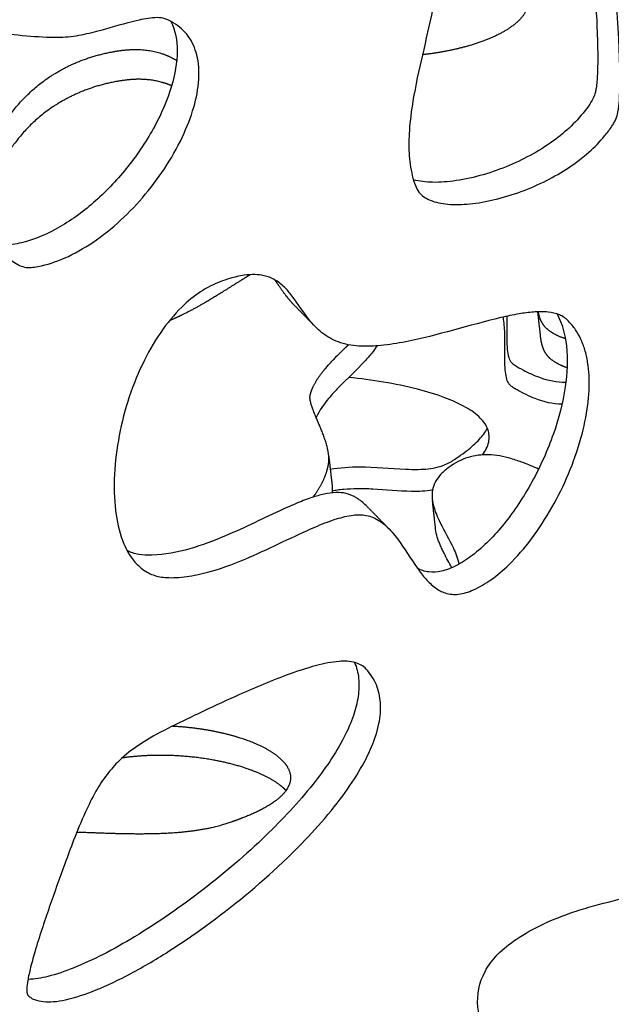
# Model space of a CAD drawing. Units: millimetres. Extents: x 1885 to 3920, y 0 to 3108.
# Drawn here: x 2346 to 2403, y 369 to 463 of the extents above; entities that cross this region are included whole.
import ezdxf

# ---------------------------------------------------------------- set-up
doc = ezdxf.new("R2010")
doc.units = ezdxf.units.MM
doc.header["$MEASUREMENT"] = 0
doc.layers.add('Crea2D$visibili$linee', color=7, linetype='Continuous', true_color=0x000000)

msp = doc.modelspace()

# ---------------------------------------------------------------- linework, layer by layer
at = {"layer": 'Crea2D$visibili$linee'}
for points, knots in [([(2395.551, 538.659), (2395.956, 538.526), (2396.861, 538.368), (2398.351, 538.486), (2400.434, 539.055), (2402.342, 539.89), (2404.134, 540.485), (2405.228, 540.659), (2406.152, 540.487), (2406.812, 539.994), (2407.277, 539.289), (2407.614, 538.32), (2407.945, 536.888), (2408.009, 535.047), (2407.445, 533.003), (2406.319, 531.116), (2404.745, 529.395), (2402.289, 527.315), (2399.828, 525.581), (2397.7, 523.892), (2396.414, 522.714), (2394.555, 520.552), (2392.669, 517.861), (2390.593, 514.3), (2389.327, 511.871), (2388.354, 510.082), (2387.929, 509.378), (2387.468, 508.819), (2386.888, 508.281), (2386.061, 507.553), (2384.891, 506.659), (2383.156, 505.581), (2381.517, 504.801), (2379.875, 503.893), (2378.658, 502.89), (2377.855, 501.475), (2377.415, 500.234), (2377.099, 499.032), (2376.959, 497.766), (2377.298, 496.714), (2377.895, 496.223), (2378.427, 496.005), (2379.078, 495.902), (2380.168, 495.916), (2381.856, 496.249), (2385.175, 497.357), (2391.433, 500.231), (2397.857, 503.689), (2403.149, 506.285), (2405.35, 507.236), (2406.774, 507.77), (2407.911, 508.109), (2409.085, 508.268), (2410.478, 508.128), (2412.161, 507.651), (2414.233, 506.762), (2415.927, 505.857), (2417.281, 505.198), (2417.9, 504.947), (2418.436, 504.813), (2418.943, 504.805), (2419.696, 504.833), (2421.65, 505.093), (2423.772, 505.726), (2425.921, 506.128), (2427.068, 506.183), (2427.986, 505.987), (2428.629, 505.578), (2429.092, 505.03), (2429.458, 504.333), (2429.85, 503.107), (2430.071, 501.196), (2429.974, 498.598), (2429.554, 495.744), (2428.863, 492.858), (2427.946, 490.103), (2426.924, 487.801), (2425.876, 486.026), (2424.935, 484.848), (2423.867, 483.913), (2422.658, 482.909), (2421.372, 482.001), (2420.192, 481.419), (2419.359, 481.185), (2418.613, 481.179), (2417.781, 481.487), (2417.182, 482.127), (2416.427, 483.257), (2415.783, 484.492), (2414.786, 485.741), (2413.738, 486.518), (2412.483, 486.878), (2411.403, 486.916), (2410.56, 486.95), (2409.405, 486.905), (2407.822, 486.673), (2405.944, 485.83), (2404.185, 484.199), (2402.909, 481.341), (2402.508, 477.701), (2402.599, 472.76), (2403.104, 468.49), (2403.287, 464.074), (2403.481, 461.215), (2403.61, 457.917), (2403.633, 455.582), (2403.471, 453.828), (2403.291, 453.111), (2403.05, 452.677), (2402.707, 452.132), (2401.96, 451.141), (2400.044, 449.182), (2396.557, 446.942), (2392.611, 445.475), (2389.386, 444.893), (2387.302, 444.835), (2385.591, 445.152), (2384.498, 445.847), (2384.039, 446.777), (2383.687, 448.006), (2383.476, 449.412), (2383.472, 450.846), (2383.537, 452.515), (2384.105, 456.776), (2385.396, 461.469), (2386.237, 466.122), (2386.352, 468.206), (2386.156, 469.501), (2385.972, 470.078), (2385.785, 470.565), (2385.37, 470.917), (2384.816, 471.069), (2384.315, 471.16), (2383.654, 471.196), (2382.849, 471.193), (2381.164, 471.099), (2379.15, 470.909), (2376.873, 470.875), (2375.242, 471.076), (2373.911, 471.659), (2373.079, 472.819), (2372.74, 474.432), (2372.705, 476.028), (2372.822, 478.257), (2373.031, 480.45), (2373.074, 482.872), (2372.892, 484.396), (2372.537, 485.444), (2372.1, 486.258), (2371.224, 487.029), (2369.841, 487.485), (2367.894, 487.742), (2366.082, 487.763), (2364.275, 487.908), (2362.966, 488.138), (2361.895, 488.726), (2361.4, 489.487), (2361.152, 490.342), (2361.199, 491.334), (2361.427, 492.383), (2361.942, 494.073), (2362.859, 495.649), (2364.349, 497.156), (2366.417, 498.778), (2368.996, 500.082), (2371.765, 501.965), (2373.208, 503.383), (2374.134, 504.924), (2374.635, 505.99), (2375.132, 507.228), (2375.648, 508.702), (2375.991, 510.137), (2375.975, 511.35), (2375.603, 512.061), (2375.111, 512.396), (2374.466, 512.543), (2373.371, 512.512), (2372.15, 512.22), (2370.165, 511.623), (2368.223, 510.934), (2366.092, 510.358), (2364.591, 510.148), (2363.151, 510.38), (2361.967, 511.474), (2361.226, 513.267), (2360.868, 515.596), (2360.943, 518.3), (2361.4, 521.259), (2362.253, 524.268), (2363.294, 526.759), (2364.162, 528.333), (2364.63, 529.098), (2365.038, 529.599), (2365.684, 530.305), (2367.156, 531.808), (2370.866, 535.393), (2376.344, 540.41), (2381.67, 545.056), (2384.846, 547.6), (2386.131, 548.535), (2386.911, 549.052), (2387.549, 549.393), (2388.177, 549.447), (2388.584, 549.439), (2389.022, 549.361), (2389.348, 549.237), (2389.741, 548.993), (2390.058, 548.693), (2390.319, 548.326), (2390.597, 547.84), (2390.879, 547.155), (2391.377, 545.456), (2391.797, 543.355), (2392.666, 541.068), (2393.832, 539.486), (2394.957, 538.85), (2395.551, 538.659)], [0, 0, 0, 0, 1.278606, 2.732428, 4.457647, 7.737294, 8.969402, 10.118497, 11.033253, 11.732605, 12.528496, 13.546871, 14.794684, 16.935943, 19.017254, 21.083787, 23.484082, 25.989153, 30.730533, 32.509587, 34.136307, 35.957276, 41.052041, 43.979305, 48.316653, 49.26881, 50.090936, 50.779719, 51.43696, 52.461388, 54.085881, 55.847245, 58.583538, 59.522637, 61.478702, 63.249562, 64.329305, 65.444173, 66.967192, 68.116363, 68.644115, 69.205449, 69.853247, 70.595112, 72.475205, 74.98801, 81.085607, 93.10442, 96.882922, 98.761314, 100.296169, 101.443216, 102.314187, 103.83976, 105.607897, 107.55603, 110.587768, 111.373931, 112.07036, 112.589893, 113.024134, 113.582684, 114.854939, 118.920891, 120.208766, 121.411535, 122.347429, 122.992688, 123.661897, 124.482543, 125.343109, 127.512298, 130.223189, 133.13264, 136.15195, 139.12123, 141.832497, 143.697273, 145.295492, 146.339553, 147.945391, 150.014812, 151.047833, 151.880422, 152.595682, 153.259603, 154.491853, 155.154628, 157.359288, 158.639967, 159.934234, 161.218098, 162.501942, 163.168478, 163.750832, 165.969769, 167.935106, 169.857084, 173.058359, 177.132582, 180.790834, 187.872624, 190.01541, 194.049509, 196.466171, 199.917743, 201.050253, 201.742505, 202.124985, 202.524338, 203.680598, 205.838297, 210.720765, 216.009372, 218.411921, 220.517519, 222.247484, 223.581998, 224.284389, 225.275981, 227.448245, 228.50155, 229.592011, 232.451163, 241.375335, 244.163349, 246.632031, 247.609217, 248.076364, 248.447176, 249.15747, 249.637827, 250.151572, 250.694114, 251.612714, 252.571704, 255.752531, 257.680618, 259.395834, 260.661843, 261.949434, 263.527836, 265.563588, 266.733246, 270.220782, 272.172942, 273.990422, 274.806635, 275.476054, 276.744934, 278.228339, 279.782096, 282.64067, 283.646185, 285.228006, 286.605497, 287.225267, 287.877027, 289.270305, 290.149494, 291.110856, 294.554577, 295.536039, 297.446025, 302.422386, 304.156131, 307.494025, 308.423769, 309.524589, 311.031149, 312.419569, 314.214259, 315.439847, 316.001783, 316.550137, 317.178705, 317.968331, 319.817476, 320.930132, 324.19436, 325.990294, 327.549506, 328.721333, 330.270227, 332.16471, 334.511667, 337.279686, 340.271453, 343.472286, 346.647037, 348.355068, 348.858169, 349.337889, 350.288816, 351.729801, 355.647331, 365.765634, 374.011503, 376.84913, 377.970358, 378.777952, 379.660653, 380.116325, 380.631468, 380.895628, 381.440819, 381.675598, 382.274491, 382.743041, 383.0219, 383.952792, 384.959775, 388.332126, 390.368648, 392.264568, 394.14196, 394.14196, 394.14196, 394.14196]), ([(2412.605, 487.782), (2412.282, 488.094), (2411.523, 488.654), (2410.19, 488.982), (2408.903, 489.029), (2407.384, 489.032), (2405.765, 488.763), (2404.142, 488.091), (2402.893, 487.131), (2401.904, 485.863), (2401.046, 483.996), (2400.489, 481.317), (2400.385, 478.296), (2400.565, 474.182), (2400.907, 470.997), (2401.087, 468.111), (2401.163, 466.086), (2401.358, 463.388), (2401.471, 460.497), (2401.505, 458.315), (2401.443, 456.871), (2401.354, 456.057), (2401.259, 455.51), (2401.043, 454.923), (2399.952, 453.247), (2397.426, 450.801), (2393.05, 448.414), (2389, 447.193), (2385.873, 446.926), (2384.508, 447.07), (2383.917, 447.234)], [0, 0, 0, 0, 1.355562, 2.770013, 4.063631, 5.217334, 7.328833, 8.945188, 10.458495, 12.006986, 13.741186, 16.582929, 20.170936, 22.789663, 28.934797, 29.774441, 31.464848, 35.014412, 37.887161, 40.145162, 41.559334, 42.219681, 42.601923, 43.221545, 44.083623, 48.579954, 53.651927, 58.940373, 61.192444, 63.031026, 63.031026, 63.031026, 63.031026]), ([(2336.102, 464.003), (2336.223, 463.838), (2336.578, 463.518), (2337.631, 462.909), (2339.58, 462.229), (2342.467, 461.543), (2345.697, 461.041), (2348.336, 460.819), (2350.143, 460.793), (2351.59, 460.878), (2353.753, 461.352), (2355.886, 462.001), (2357.958, 462.533), (2359.142, 462.743), (2360.108, 462.666), (2360.608, 462.439), (2361.433, 461.996), (2362.561, 460.994), (2363.413, 459.047), (2363.54, 456.686), (2363.017, 454.029), (2361.456, 450.073), (2358.306, 445.379), (2354.142, 441.573), (2350.466, 439.589), (2348.443, 438.993), (2347.137, 438.832), (2346.227, 439.041), (2345.143, 439.826), (2344.017, 441.393), (2342.972, 443.453), (2341.646, 446.741), (2340.518, 449.979), (2339.153, 453.517), (2338.139, 455.797), (2336.942, 457.689), (2336.028, 458.703), (2335.067, 459.349), (2334.048, 459.587), (2332.961, 459.446), (2331.111, 459.015), (2328.306, 457.973), (2324.751, 456.353), (2321.792, 454.72), (2319.942, 453.501), (2319.063, 452.825), (2318.439, 452.277), (2317.835, 451.584), (2317.262, 450.78), (2316.678, 449.801), (2315.987, 448.472), (2315.354, 447.169), (2314.798, 446.162), (2314.119, 445.04), (2313.125, 443.772), (2311.692, 442.891), (2310.636, 442.538), (2309.771, 442.371), (2308.904, 442.259), (2308.148, 442.272), (2307.562, 442.413), (2307.107, 442.75), (2306.949, 443.394), (2307.173, 444.224), (2307.686, 445.251), (2308.883, 446.999), (2310.558, 448.944), (2312.24, 450.732), (2313.568, 452.084), (2314.426, 452.941), (2315.035, 453.554), (2315.216, 453.742), (2315.39, 453.931), (2315.615, 454.264), (2315.993, 454.914), (2316.407, 455.639), (2316.885, 456.593), (2318.166, 459.315), (2319.331, 462.811), (2321.071, 466.641), (2322.536, 468.917), (2324.417, 470.735), (2326.627, 471.973), (2328.78, 472.602), (2330.747, 472.879), (2332.073, 472.961), (2332.94, 472.947), (2333.338, 472.877), (2333.694, 472.792), (2334.185, 472.592), (2334.743, 472.083), (2335.055, 471.218), (2335.128, 470.405), (2335.144, 469.175), (2335.077, 467.852), (2335.184, 466.284), (2335.481, 465.056), (2335.872, 464.32), (2336.102, 464.003)], [0, 0, 0, 0, 0.612618, 1.422302, 3.634568, 6.78489, 10.321088, 13.432177, 14.725002, 15.73809, 17.77641, 21.346686, 22.433004, 24.192699, 24.937118, 25.310453, 25.821752, 27.757014, 29.730742, 32.070003, 34.769236, 37.815979, 44.785206, 51.591584, 54.596821, 57.238747, 57.889973, 58.530969, 59.979735, 61.836001, 64.275199, 66.913292, 72.457032, 74.568661, 78.285844, 79.930697, 81.266052, 82.360996, 83.367769, 84.343777, 85.620627, 89.075221, 93.284995, 97.355212, 99.190553, 99.935009, 100.677, 101.681853, 102.682496, 103.641011, 105.096874, 107.178163, 107.984118, 108.546874, 111.118527, 112.748474, 113.522736, 114.455319, 115.386843, 116.146424, 116.709511, 117.181053, 117.7829, 118.592413, 119.726576, 121.226511, 124.933423, 127.421373, 128.58994, 130.62015, 131.057856, 131.182988, 131.403024, 131.826729, 132.387259, 133.65773, 134.330941, 135.590576, 142.673877, 145.36275, 148.200669, 150.753997, 153.148245, 155.742823, 157.447595, 159.101835, 159.724742, 160.048649, 160.308129, 160.826471, 161.622071, 162.519726, 163.509919, 164.087794, 166.197801, 167.486588, 168.790548, 169.965436, 169.965436, 169.965436, 169.965436]), ([(2360.79, 462.339), (2361.216, 461.472), (2361.563, 459.355), (2360.914, 455.898), (2359.282, 452.163), (2356.816, 448.465), (2353.763, 445.202), (2350.351, 442.65), (2347.559, 441.43), (2345.802, 441.073), (2344.986, 440.979), (2344.458, 441.13), (2344.144, 441.289)], [0, 0, 0, 0, 2.879515, 6.304119, 10.450529, 15.056557, 19.58914, 23.812977, 27.777166, 28.648615, 29.175014, 30.237399, 30.237399, 30.237399, 30.237399]), ([(2378.951, 431.364), (2379.566, 431.341), (2380.987, 431.403), (2385.476, 432.136), (2389.78, 433.566), (2393.859, 434.447), (2395.373, 434.648), (2396.671, 434.675), (2397.672, 434.465), (2398.245, 434.16), (2398.515, 433.935), (2398.894, 433.56), (2399.371, 432.981), (2399.894, 432.053), (2400.29, 431.015), (2400.557, 429.823), (2400.688, 428.545), (2400.687, 427.19), (2400.509, 425.175), (2399.674, 421.292), (2397.823, 416.954), (2395.291, 413.021), (2393.312, 410.72), (2391.427, 409.104), (2389.794, 408.138), (2388.293, 407.625), (2386.982, 407.735), (2385.923, 408.322), (2385.057, 409.157), (2383.862, 410.739), (2382.79, 412.564), (2381.386, 414.237), (2380.146, 415.106), (2379.006, 415.332), (2378.097, 415.255), (2377.37, 415.128), (2376.549, 414.893), (2375.351, 414.479), (2372.302, 413.163), (2368.385, 411.144), (2364.239, 409.701), (2361.892, 409.316), (2360.671, 409.278), (2359.683, 409.335), (2358.595, 409.687), (2357.247, 410.708), (2356.114, 412.637), (2355.436, 415.444), (2355.298, 418.791), (2355.842, 423.69), (2357.321, 428.468), (2359.658, 432.639), (2361.569, 434.966), (2363.519, 436.574), (2365.121, 437.412), (2366.544, 437.874), (2367.645, 438.143), (2368.748, 438.222), (2369.557, 438.138), (2370.192, 437.949), (2370.876, 437.634), (2371.617, 437.048), (2372.749, 435.688), (2373.749, 433.998), (2375.325, 432.431), (2377.003, 431.58), (2378.282, 431.392), (2378.951, 431.364)], [0, 0, 0, 0, 1.845146, 4.260264, 13.620017, 15.402712, 16.778869, 18.195685, 19.287115, 19.815364, 20.128611, 20.33823, 21.413903, 22.369577, 23.524931, 24.740162, 26.022439, 27.375031, 28.798433, 32.085265, 39.260961, 42.842166, 46.101223, 48.335142, 50.271301, 51.767309, 53.051618, 54.102633, 55.351961, 56.644912, 60.041869, 61.689005, 63.169844, 64.516815, 65.09252, 65.90553, 66.72729, 67.651215, 69.708912, 76.686198, 80.852649, 82.836039, 83.797469, 84.513177, 85.798925, 87.176051, 89.516436, 92.381494, 95.798005, 99.522405, 107.14316, 110.669043, 113.823123, 116.131592, 118.220923, 119.213104, 120.613228, 121.617014, 122.515302, 123.045788, 123.594619, 124.769869, 125.849511, 128.894985, 130.631892, 132.451833, 134.464507, 134.464507, 134.464507, 134.464507]), ([(2397.617, 434.442), (2398.115, 433.501), (2398.705, 431.166), (2398.497, 427.23), (2397.341, 422.838), (2395.362, 418.42), (2392.776, 414.467), (2390.235, 411.838), (2388.301, 410.575), (2387.293, 410.117), (2386.422, 409.825), (2385.379, 409.748), (2384.615, 410.017), (2384.28, 410.209)], [0, 0, 0, 0, 3.181542, 7.118871, 11.734637, 16.758084, 21.591831, 25.865655, 27.650436, 28.484831, 29.185743, 30.402267, 31.563909, 31.563909, 31.563909, 31.563909]), ([(2392.456, 434.139), (2392.536, 433.628), (2392.646, 432.239), (2392.583, 430.567), (2392.619, 429.153), (2392.716, 428.431), (2392.902, 427.876), (2393.183, 427.596), (2393.479, 427.409), (2394.211, 426.977), (2395.705, 426.231), (2397.197, 425.865), (2398.084, 425.862)], [0, 0, 0, 0, 1.552725, 4.167116, 5.020082, 5.789066, 6.353722, 6.751142, 6.947402, 7.406654, 9.298283, 11.951503, 11.951503, 11.951503, 11.951503]), ([(2392.822, 434.22), (2392.835, 433.477), (2392.795, 432.428), (2392.84, 431.106), (2392.955, 430.362), (2393.199, 429.816), (2393.722, 429.451), (2394.606, 428.963), (2396.182, 428.227), (2397.587, 427.922), (2398.448, 427.926)], [0, 0, 0, 0, 2.226395, 3.15533, 3.9584, 4.487315, 4.897349, 5.842332, 7.526889, 10.101374, 10.101374, 10.101374, 10.101374]), ([(2380.414, 431.394), (2380.27, 431.156), (2379.913, 430.648), (2378.729, 429.29), (2377.252, 427.95), (2375.634, 426.209), (2374.933, 425.229), (2374.634, 424.56)], [0, 0, 0, 0, 0.834197, 1.861604, 5.399207, 6.80409, 8.991868, 8.991868, 8.991868, 8.991868]), ([(2390.512, 421), (2390.766, 421.37), (2391.201, 422.145), (2391.118, 423.498), (2390.251, 424.666), (2388.808, 425.662), (2386.768, 426.563), (2383.059, 427.667), (2379.957, 428.151), (2377.756, 428.395)], [0, 0, 0, 0, 1.362647, 2.573692, 3.891595, 5.601423, 7.816926, 10.553996, 17.201377, 17.201377, 17.201377, 17.201377]), ([(2375.981, 419.631), (2376.913, 419.803), (2379.316, 419.96), (2382.108, 419.655), (2384.607, 419.592), (2386.073, 419.727), (2387.178, 420.144), (2387.793, 420.535), (2388.317, 420.891), (2389.183, 421.525), (2390.161, 422.38), (2390.767, 423.153), (2390.971, 423.527)], [0, 0, 0, 0, 2.841517, 7.194026, 8.404774, 10.342374, 11.581269, 11.913785, 12.526061, 13.482273, 15.133707, 16.411075, 16.411075, 16.411075, 16.411075]), ([(2395.852, 419.649), (2395.366, 419.863), (2394.498, 420.232), (2392.919, 420.768), (2391.148, 421.114), (2389.067, 420.863), (2387.863, 420.225), (2387.311, 419.823), (2387.035, 419.622), (2386.55, 419.214), (2386.001, 418.484), (2385.695, 417.668), (2385.667, 416.579), (2386.004, 415.522), (2386.731, 413.978), (2387.624, 412.473), (2388.139, 411.115), (2388.248, 410.586)], [0, 0, 0, 0, 1.596144, 2.823715, 5.004884, 6.964894, 9.020447, 9.020447, 9.020447, 10.044943, 10.912391, 11.738853, 12.627958, 14.133451, 15.030252, 17.752798, 19.3689, 19.3689, 19.3689, 19.3689]), ([(2379.495, 416.08), (2379.231, 416.35), (2378.686, 416.823), (2377.75, 417.298), (2376.728, 417.459), (2375.642, 417.335), (2374.396, 417.008), (2373.003, 416.491), (2370.167, 415.238), (2366.777, 413.529), (2362.605, 411.941), (2359.783, 411.385), (2357.734, 411.442), (2356.953, 411.699), (2356.607, 411.877)], [0, 0, 0, 0, 1.13192, 2.157676, 3.110874, 4.203437, 5.416812, 6.971993, 8.656422, 14.718391, 18.351072, 22.027113, 23.292626, 24.462666, 24.462666, 24.462666, 24.462666]), ([(2376.167, 417.588), (2376.332, 417.618), (2376.694, 417.674), (2377.487, 417.765), (2378.613, 417.811), (2380.776, 417.758), (2383.17, 417.499), (2385.085, 417.561), (2385.748, 417.685)], [0, 0, 0, 0, 0.500587, 1.099206, 2.394031, 3.878115, 7.589772, 9.60784, 9.60784, 9.60784, 9.60784]), ([(2387.562, 410.244), (2387.321, 410.701), (2386.999, 411.284), (2386.638, 412.015), (2386.304, 412.757), (2386.092, 413.395), (2386.033, 413.909)], [0, 0, 0, 0, 1.547487, 1.998681, 2.445539, 3.99385, 3.99385, 3.99385, 3.99385]), ([(2379.403, 400.568), (2379.811, 400.127), (2380.473, 399.116), (2380.875, 397.28), (2380.68, 395.247), (2379.941, 393.033), (2378.675, 390.62), (2376.137, 386.946), (2371.526, 381.969), (2365.941, 377.305), (2360.834, 373.763), (2357.165, 371.585), (2353.831, 369.975), (2351.331, 369.12), (2349.643, 368.835), (2348.643, 368.828), (2347.865, 368.986), (2347.403, 369.234), (2347.202, 369.395), (2347.128, 369.48), (2347.096, 369.564), (2347.063, 369.689), (2347.027, 370.062), (2347.112, 370.833), (2347.378, 372.081), (2348.043, 374.482), (2349.163, 377.832), (2350.441, 381.376), (2351.55, 384.407), (2352.504, 386.734), (2353.541, 388.845), (2354.621, 390.508), (2355.978, 392.043), (2357.922, 393.541), (2360.505, 394.943), (2363.594, 396.425), (2367.341, 398.17), (2371.082, 399.767), (2374.385, 400.89), (2376.602, 401.357), (2378.283, 401.324), (2379.133, 400.876), (2379.403, 400.568)], [0, 0, 0, 0, 1.805823, 3.561948, 5.558993, 7.874453, 10.538071, 13.713004, 21.249926, 30.828489, 35.510686, 39.881876, 43.619903, 46.606985, 47.78506, 48.740293, 49.595263, 50.145695, 50.298316, 50.366004, 50.482265, 50.562884, 50.756355, 51.599741, 52.882131, 54.583295, 59.07211, 63.474706, 65.88775, 68.753896, 71.016171, 72.936993, 74.687323, 77.14377, 80.26409, 83.490472, 87.427055, 92.662691, 95.687931, 97.881795, 99.445164, 100.662247, 100.662247, 100.662247, 100.662247]), ([(2378.297, 401.208), (2378.503, 400.724), (2378.77, 399.64), (2378.693, 397.906), (2378.206, 396.019), (2376.908, 393.107), (2374.181, 389.175), (2369.624, 384.299), (2363.921, 379.433), (2358.638, 375.752), (2354.429, 373.371), (2351.668, 372.084), (2349.27, 371.255), (2347.797, 370.998), (2347.156, 370.985)], [0, 0, 0, 0, 1.577471, 3.308726, 5.16704, 7.404301, 12.837013, 19.463297, 27.390929, 35.298768, 38.75288, 41.887919, 44.4295, 46.350301, 46.350301, 46.350301, 46.350301]), ([(2332.93, 354.417), (2331.365, 352.998), (2328.787, 351.143), (2326.125, 348.425), (2324.856, 346.547), (2324.078, 345.053), (2323.625, 343.688), (2323.539, 342.759), (2323.676, 342.106), (2323.919, 341.664), (2324.376, 341.356), (2325.03, 341.099), (2325.771, 340.976), (2327.17, 340.869), (2328.673, 340.861), (2330.416, 340.616), (2331.781, 340.175), (2332.869, 339.468), (2333.594, 338.562), (2333.982, 337.541), (2334.304, 335.815), (2334.395, 333.892), (2334.919, 331.894), (2335.711, 330.569), (2336.852, 329.743), (2338.166, 329.444), (2339.619, 329.481), (2341.488, 329.79), (2345.599, 330.884), (2350.321, 332.149), (2355.224, 333.961), (2358.156, 335.123), (2361.03, 336.259), (2363.676, 337.409), (2366.27, 338.873), (2369.426, 341.166), (2372.505, 343.782), (2375.912, 346.087), (2378.368, 347.344), (2380.446, 347.851), (2382.127, 347.602), (2383.438, 346.938), (2384.567, 345.851), (2385.752, 343.932), (2386.2, 341.61), (2386.05, 338.161), (2385.584, 335.438), (2385.584, 332.908), (2385.742, 331.729), (2386.122, 330.757), (2386.832, 330.142), (2387.47, 330.049), (2388.205, 330.052), (2389.197, 330.279), (2390.579, 330.856), (2391.993, 331.694), (2393.279, 332.696), (2394.488, 333.962), (2395.295, 335.352), (2396.117, 337.536), (2396.721, 340.068), (2398.47, 343.206), (2400.427, 345.461), (2403.031, 347.913), (2405.346, 349.751), (2407.506, 351.913), (2408.732, 353.753), (2409.151, 355.486), (2409.08, 356.764), (2408.792, 357.583), (2408.288, 358.197), (2407.613, 358.517), (2406.868, 358.603), (2406.059, 358.566), (2404.721, 358.368), (2403.318, 358.054), (2401.87, 357.891), (2400.866, 357.977), (2399.816, 358.391), (2399.024, 359.06), (2397.989, 360.249), (2396.963, 361.625), (2395.622, 362.96), (2394.138, 364.075), (2392.652, 364.739), (2391.258, 365.7), (2390.365, 366.798), (2389.827, 368.965), (2390.339, 371.367), (2391.931, 373.486), (2393.846, 374.967), (2396.307, 376.329), (2398.81, 377.315), (2401.686, 378.183), (2404.686, 378.878), (2407.773, 379.821), (2410.547, 380.482), (2412.631, 380.639), (2414.179, 380.344), (2415.142, 379.907), (2415.787, 379.157), (2415.889, 378.34), (2415.846, 377.696), (2415.705, 377.016), (2415.453, 376.185), (2414.802, 374.424), (2413.861, 372.29), (2413.174, 370.008), (2412.932, 368.597), (2412.905, 367.67), (2413.039, 366.936), (2413.393, 366.316), (2413.927, 366.071), (2414.527, 366.013), (2415.011, 366.039), (2415.492, 366.115), (2415.878, 366.186), (2417.152, 366.474), (2418.743, 366.982), (2421.029, 367.357), (2422.815, 367.097), (2424.212, 366.322), (2425.608, 365.352), (2426.967, 364.242), (2428.688, 363.214), (2431.037, 362.393), (2433.66, 361.948), (2435.965, 360.943), (2437.102, 360.018), (2437.973, 358.746), (2438.284, 356.525), (2437.442, 353.507), (2435.96, 350.92), (2434.411, 348.935), (2433.192, 347.716), (2431.976, 346.821), (2430.424, 346.156), (2428.292, 346.095), (2426.332, 346.856), (2424.749, 347.678), (2423.855, 348.302), (2423.195, 348.827), (2422.39, 349.524), (2421.612, 350.351), (2420.506, 351.265), (2419.531, 351.766), (2418.328, 351.874), (2417.185, 351.646), (2415.944, 351.138), (2414.437, 350.251), (2412.898, 348.983), (2411.6, 347.377), (2410.864, 345.77), (2410.258, 343.909), (2409.792, 342.304), (2409.066, 340.827), (2408.417, 339.883), (2407.535, 338.915), (2405.654, 337.167), (2403.282, 335.444), (2400.883, 333.289), (2399.461, 331.766), (2398.472, 330.29), (2398.099, 329.037), (2398.282, 328.173), (2398.692, 327.423), (2399.578, 326.694), (2400.989, 326.294), (2402.575, 326.329), (2404.371, 326.778), (2406.049, 327.438), (2408.078, 328.374), (2409.863, 329.292), (2412.411, 330.392), (2415.014, 330.974), (2418.045, 330.599), (2420.562, 329.748), (2422.406, 328.677), (2423.459, 327.65), (2423.974, 326.8), (2424.169, 325.732), (2423.913, 324.537), (2423.114, 322.67), (2421.82, 320.614), (2421.033, 317.938), (2420.738, 314.983), (2420.926, 312.213), (2420.779, 308.909), (2419.806, 305.221), (2417.4, 301.673), (2414.357, 299.249), (2412.029, 297.908), (2409.905, 297.205), (2408.162, 297.125), (2406.695, 297.675), (2405.786, 298.763), (2405.405, 300.125), (2405.348, 301.655), (2405.555, 303.879), (2405.934, 306.007), (2406.217, 308.357), (2406.255, 310.04), (2405.878, 311.589), (2405.347, 312.568), (2404.602, 313.251), (2403.664, 313.575), (2402.581, 313.518), (2401.336, 313.121), (2399.174, 312.118), (2396.899, 310.78), (2393.583, 309.216), (2389.612, 307.994), (2385.121, 307.934), (2381.777, 308.564), (2379.557, 309.106), (2378.127, 309.513), (2376.909, 309.836), (2375.702, 310.119), (2374.212, 310.249), (2372.567, 309.962), (2371.194, 309.436), (2368.989, 308.256), (2366.676, 306.741), (2363.938, 305.481), (2361.666, 305.166), (2359.209, 305.87), (2357.677, 307.617), (2357.285, 309.574), (2357.523, 311.014), (2358.208, 312.42), (2359.198, 313.822), (2361.318, 316.322), (2363.581, 318.659), (2365.481, 321.033), (2366.264, 322.171), (2366.755, 323.11), (2366.875, 323.835), (2366.68, 324.27), (2366.31, 324.575), (2365.619, 324.731), (2364.635, 324.679), (2363.126, 324.304), (2361.35, 323.384), (2359.866, 322.001), (2358.144, 320.096), (2356.469, 317.972), (2354.118, 315.669), (2352.225, 314.272), (2350.592, 313.411), (2349.483, 313.022), (2348.411, 312.884), (2347.413, 313.102), (2346.023, 313.83), (2344.871, 314.847), (2343.431, 315.414), (2342.54, 315.599), (2341.417, 315.706), (2340.096, 315.689), (2338.277, 315.535), (2336.573, 315.314), (2335.031, 315.217), (2333.987, 315.256), (2333.084, 315.443), (2332.34, 315.834), (2331.822, 316.48), (2331.324, 317.614), (2331.019, 318.885), (2330.486, 319.89), (2330.016, 320.337), (2329.519, 320.577), (2328.934, 320.649), (2328.421, 320.634), (2327.963, 320.581), (2327.265, 320.448), (2325.742, 320.001), (2323.534, 319.03), (2320.065, 317.167), (2316.853, 315.156), (2312.809, 312.889), (2308.987, 311.037), (2304.635, 309.572), (2301.886, 309.36), (2300.696, 309.514)], [0, 0, 0, 0, 6.334073, 9.495891, 11.37454, 13.107907, 14.548762, 15.664038, 15.878739, 16.535183, 17.140679, 17.49123, 18.645708, 19.374352, 21.707458, 23.143289, 24.648171, 25.981302, 26.990788, 28.087099, 29.228992, 32.253073, 33.839134, 35.390805, 36.811043, 37.966631, 39.375275, 41.160667, 43.637696, 52.140651, 55.811612, 59.308405, 61.604377, 65.082749, 67.959971, 70.521731, 76.775801, 80.071211, 82.841396, 85.032453, 86.406057, 87.843409, 89.401697, 91.054738, 94.557794, 96.339082, 101.419357, 102.806222, 103.914512, 104.979876, 105.886768, 106.628909, 106.84267, 108.10799, 109.640366, 111.344442, 113.016186, 114.527785, 116.570062, 117.799159, 121.528129, 124.327543, 128.492602, 130.457945, 135.052051, 137.350091, 139.610177, 141.627368, 142.587904, 143.436735, 144.192116, 144.93211, 145.617892, 146.435762, 147.356878, 149.674203, 150.742491, 151.719768, 152.675879, 154.08575, 154.793393, 157.409611, 159.220895, 160.457787, 162.961471, 164.067398, 165.526809, 167.122855, 170.630782, 172.615264, 174.98385, 177.848711, 181.046991, 183.028587, 186.866938, 190.273682, 192.711065, 195.418176, 196.493651, 197.402951, 198.561375, 199.341428, 199.780221, 200.525172, 201.399925, 202.398613, 206.148365, 208.394231, 209.528335, 210.439328, 211.164658, 211.751926, 212.522596, 212.834122, 213.568977, 213.962859, 214.300639, 214.744125, 217.881348, 219.300805, 221.671353, 223.177429, 224.048406, 226.783258, 228.421381, 230.043309, 234.222818, 236.370989, 237.516179, 238.587783, 240.927456, 244.03379, 247.87796, 249.827602, 251.577175, 253.035287, 254.343057, 256.587194, 259.289088, 260.560591, 261.966487, 262.52906, 263.104033, 265.153557, 265.933428, 267.402048, 268.387111, 269.499568, 270.880666, 272.393894, 274.737198, 276.833321, 278.55021, 280.004147, 282.714943, 283.547737, 284.925474, 286.146199, 287.467722, 292.622704, 294.922982, 297.135974, 298.864656, 300.222704, 300.984479, 301.427806, 302.784008, 304.322317, 305.759919, 307.510507, 309.850288, 311.168121, 314.210721, 315.870619, 319.49197, 322.102102, 324.929743, 327.451774, 328.441294, 329.316983, 330.397471, 331.636891, 332.931368, 336.494996, 338.865783, 341.235121, 345.385484, 347.164709, 351.147082, 356.703011, 359.790898, 362.750674, 364.755657, 366.442055, 367.927445, 369.320552, 370.559973, 372.121529, 373.899057, 377.253013, 378.603555, 381.000786, 382.270032, 383.347668, 384.311395, 385.249153, 386.257719, 387.525097, 389.154332, 393.402391, 395.43111, 400.150115, 405.774619, 408.751104, 410.353456, 412.627112, 413.210526, 414.135737, 416.34477, 417.660983, 419.108705, 420.746756, 425.153335, 427.396309, 429.754607, 431.903799, 434.883243, 436.323229, 437.801898, 439.189667, 440.99327, 442.941125, 449.020346, 450.744615, 452.054508, 453.163879, 453.904605, 454.210499, 454.529294, 455.319522, 456.283243, 457.484455, 459.954723, 462.222742, 463.526698, 467.673249, 470.31723, 473.386777, 474.702316, 475.847598, 476.898813, 477.912918, 478.865575, 481.591704, 482.460521, 483.46103, 484.325236, 485.83492, 487.420981, 489.800793, 490.987175, 492.052541, 492.92901, 493.740441, 494.533303, 495.365417, 497.450592, 498.429656, 498.745069, 499.376081, 500.063598, 500.491441, 500.920296, 501.441909, 502.621543, 505.674934, 508.663911, 514.432611, 517.03636, 522.569949, 527.165579, 530.754019, 530.754019, 530.754019, 530.754019])]:
    msp.add_open_spline(points, degree=3, knots=knots, dxfattribs=at)
for points, weights, knots in [([(2382.324, 496.429), (2382.855, 495.769), (2383.355, 495.014), (2383.529, 494.335), (2383.551, 494.246), (2383.57, 494.061), (2383.486, 493.628), (2383.156, 493.039), (2382.055, 491.737), (2380.693, 490.489), (2379.644, 488.993), (2379.357, 488.365), (2379.27, 488.073), (2378.815, 486.565), (2378.732, 484.831), (2379.03, 481.744), (2379.446, 480.025), (2380.256, 478.576), (2380.41, 478.301), (2380.802, 477.682), (2381.86, 476.285), (2383.803, 474.225), (2387.282, 471.068), (2390.661, 468.342), (2393.135, 466.227), (2394.008, 465.394), (2394.49, 464.874), (2394.783, 464.467), (2394.874, 464.214), (2394.867, 464.114), (2394.747, 462.871), (2393.535, 461.898), (2391.014, 460.553), (2389.488, 460.052), (2386.979, 459.465), (2385.876, 459.278), (2384.773, 459.164)], [7118.40455101, 7117.67510456, 7116.83489289, 7116.06682457, 7116.06682457, 7116.06682457, 7116.06682457, 7116.06682457, 7116.06682457, 7116.06682457, 7116.06682457, 7116.06682457, 7116.06682457, 7114.3231524, 7112.34036579, 7108.83485355, 7106.8960035, 7105.28482707, 7105.28482707, 7105.28482707, 7105.28482707, 7105.28482707, 7105.28482707, 7105.28482707, 7105.28482707, 7105.28482707, 7105.28482707, 7105.28482707, 7105.28482707, 7105.28482707, 7103.86787562, 7102.70622075, 7101.06118838, 7100.42107338, 7099.63681668, 7099.37280572, 7099.19146971], [228.824094, 228.824094, 228.824094, 228.824094, 232.245567, 232.245567, 232.245567, 232.521328, 232.796775, 233.554547, 234.525992, 237.910986, 239.068618, 239.978439, 239.978439, 239.978439, 247.827369, 247.827369, 255.681111, 255.681111, 255.681111, 256.627001, 257.87891, 260.930758, 265.111401, 271.964786, 273.952433, 274.876734, 275.581702, 276.078915, 276.374717, 276.374717, 276.374717, 282.171136, 282.171136, 287.892404, 287.892404, 291.92955, 291.92955, 291.92955, 291.92955]), ([(2342.331, 445.056), (2342.475, 446.73), (2342.881, 448.413), (2344.393, 452.101), (2345.742, 454.166), (2349.656, 457.602), (2352.163, 458.866), (2355.188, 459.437)], [7058.25407049, 7060.14373279, 7062.05664014, 7066.28190143, 7068.67356227, 7072.73480692, 7074.28013717, 7075.06680109], [306.204886, 306.204886, 306.204886, 306.204886, 314.27819, 314.27819, 325.042903, 325.042903, 336.157207, 336.157207, 336.157207, 336.157207]), ([(2355.188, 459.437), (2356.431, 459.671), (2357.74, 459.76), (2359.893, 459.342), (2360.655, 459.027), (2361.336, 458.618)], [7075.06680109, 7075.38994466, 7075.55217746, 7075.18034565, 7074.86015902, 7074.43022863], [0, 0, 0, 0, 4.561275, 4.561275, 7.745804, 7.745804, 7.745804, 7.745804]), ([(2355.522, 456.595), (2352.499, 456.024), (2349.992, 454.76), (2346.081, 451.324), (2344.733, 449.259), (2343.421, 446.056), (2343.088, 444.911), (2342.878, 443.754)], [7078.79714776, 7078.01048384, 7076.46515359, 7072.40390894, 7070.0122481, 7066.34213119, 7065.03738017, 7063.7253272], [-336.157207, -336.157207, -336.157207, -336.157207, -325.042903, -325.042903, -314.27819, -314.27819, -308.679957, -308.679957, -308.679957, -308.679957]), ([(2360.855, 456.198), (2360.39, 456.403), (2359.889, 456.565), (2358.072, 456.918), (2356.764, 456.829), (2355.522, 456.595)], [7078.59901817, 7078.80919266, 7078.96863607, 7079.28252413, 7079.12029133, 7078.79714776], [-6.53875, -6.53875, -6.53875, -6.53875, -4.561275, -4.561275, 0, 0, 0, 0]), ([(2368.353, 438.186), (2367.912, 437.918), (2367.476, 437.645), (2365.564, 436.441), (2364.099, 435.501), (2361.891, 434.357), (2361.277, 434.065), (2360.643, 433.798)], [7051.74763846, 7051.42708413, 7051.10012332, 7049.65963658, 7048.53713443, 7047.15200614, 7046.79535393, 7046.4669727], [258.684546, 258.684546, 258.684546, 258.684546, 260.666536, 260.666536, 267.754553, 267.754553, 270.374065, 270.374065, 270.374065, 270.374065]), ([(2370.675, 437.711), (2370.902, 437.386), (2371.123, 437.056), (2371.701, 436.242), (2372.061, 435.774), (2372.472, 435.353)], [6529.36401782, 6530.07364588, 6530.78199781, 6532.57268983, 6533.63899703, 6534.71495052], [5.5556396, 5.5556396, 5.5556396, 5.5556396, 5.6248331, 5.6248331, 5.7302498, 5.7302498, 5.7302498, 5.7302498]), ([(2395.797, 434.647), (2395.907, 434.074), (2396.129, 433.451), (2396.669, 433), (2397.182, 432.59), (2397.766, 432.288), (2398.397, 432.106)], [7049.05414685, 7048.41675584, 7047.72880259, 7047.24834253, 6956.68205973, 6956.68205973, 7047.24834253], [72.873414, 72.873414, 72.873414, 72.873414, 75.654453, 75.654453, 75.654453, 77.612803, 77.612803, 77.612803, 77.612803]), ([(2398.565, 429.314), (2397.988, 429.496), (2397.454, 429.781), (2396.982, 430.161), (2396.431, 430.622), (2396.211, 431.262), (2396.079, 431.982), (2396.059, 432.123), (2396.043, 432.265)], [1, 0.988484728572, 0.988484728572, 1, 1.00006967721, 1.0001701239, 1.00028374348, 1.00030597093, 1.0003285772], [0, 0, 0, 0, 1.80578, 1.80578, 1.80578, 4.64952, 4.64952, 5.314508, 5.314508, 5.314508, 5.314508]), ([(2374.346, 416.968), (2374.408, 417.051), (2374.469, 417.135), (2375.144, 418.096), (2375.593, 419.005), (2375.792, 419.989), (2375.821, 420.131), (2375.854, 420.419), (2375.842, 421.033), (2375.675, 421.902), (2375.206, 423.28), (2374.632, 424.526), (2374.209, 425.622), (2374.048, 426.222), (2374.037, 426.606), (2374.08, 426.763), (2374.381, 427.862), (2375.161, 428.876), (2376.421, 430.241), (2376.875, 430.689), (2377.453, 431.254), (2377.582, 431.38), (2377.712, 431.507)], [7028.28691762, 7028.3824174, 7028.47861612, 7029.58147153, 7030.61686991, 7031.72399801, 7031.72399801, 7031.72399801, 7031.72399801, 7031.72399801, 7031.72399801, 7031.72399801, 7031.72399801, 7031.72399801, 7031.72399801, 7031.72399801, 7032.96684621, 7034.13647109, 7035.72131854, 7036.24421145, 7036.90313057, 7037.04993186, 7037.19781525], [205.880521, 205.880521, 205.880521, 205.880521, 206.336925, 206.336925, 211.070853, 211.070853, 211.070853, 211.50429, 211.94191, 212.904461, 214.150568, 216.30164, 217.017059, 217.674774, 218.157409, 218.157409, 218.157409, 223.521302, 223.521302, 226.220414, 226.220414, 226.981022, 226.981022, 226.981022, 226.981022]), ([(2360.957, 395.143), (2362.356, 395.069), (2363.752, 394.893), (2366.216, 394.386), (2367.359, 394.069), (2369.431, 393.257), (2370.486, 392.715), (2371.228, 392.035), (2371.912, 391.409), (2372.329, 390.664), (2371.989, 389.067), (2371.332, 388.405), (2369.294, 386.963), (2367.427, 386.252), (2365.791, 385.744), (2365.435, 385.633), (2364.632, 385.421), (2362.836, 385.087), (2360.236, 384.857), (2356.375, 384.818), (2353.513, 384.949), (2351.804, 385.002)], [7003.41842296, 7003.40076631, 7003.27054454, 7002.82227271, 7002.52367976, 7001.71986685, 7001.16900497, 7000.45076449, 6999.78950279, 6998.98433988, 6997.20282217, 6996.44110108, 6994.75480204, 6993.88452007, 6993.24802554, 6993.24802554, 6993.24802554, 6993.24802554, 6993.24802554, 6993.24802554, 6993.24802554, 6993.24802554], [407.188625, 407.188625, 407.188625, 407.188625, 412.09887, 412.09887, 416.282759, 416.282759, 420.400333, 420.400333, 420.400333, 424.341538, 424.341538, 428.07457, 428.07457, 434.654148, 434.654148, 434.654148, 435.772196, 437.145509, 440.12836, 443.595237, 448.72288, 448.72288, 448.72288, 448.72288]), ([(2371.766, 388.995), (2371.699, 389.064), (2371.63, 389.132), (2371.557, 389.199), (2371.203, 389.52), (2370.348, 390.113), (2368.202, 391.112), (2364.896, 391.997), (2360.592, 392.45), (2357.592, 392.303), (2356.139, 392.099)], [7003.96502717, 7004.0386592, 7004.11070093, 7004.18111116, 7004.18111116, 7004.18111116, 7004.18111116, 7004.18111116, 7004.18111116, 7004.18111116, 7004.18111116], [-420.819987, -420.819987, -420.819987, -420.819987, -420.400333, -420.400333, -420.400333, -418.968734, -417.291766, -413.321647, -408.744763, -404.341733, -404.341733, -404.341733, -404.341733])]:
    msp.add_rational_spline(points, weights, degree=3, knots=knots, dxfattribs=at)
for points, weights, degree in [([(2374.416, 433.365), (2373.768, 434.028), (2373.12, 434.691), (2372.472, 435.353)], [6533.06220951, 6533.61312485, 6534.16403893, 6534.71495176], 3), ([(2376.145, 418.194), (2376.195, 417.789), (2376.153, 417.384)], [1, 0.993663502853, 1], 2), ([(2379.495, 416.08), (2380.153, 415.409), (2380.811, 414.737), (2381.469, 414.066)], [6568.50764594, 6567.95709246, 6567.40652685, 6566.85594863], 3)]:
    msp.add_rational_spline(points, weights, degree=degree, dxfattribs=at)
for points in [[(2396.043, 432.265), (2395.912, 433.456), (2395.78, 434.646)], [(2375.841, 420.856), (2375.993, 419.525), (2376.145, 418.194)], [(2386.033, 413.909), (2385.881, 415.261), (2385.729, 416.613)]]:
    msp.add_open_spline(points, degree=2, dxfattribs=at)

doc.saveas('drawing.dxf')
